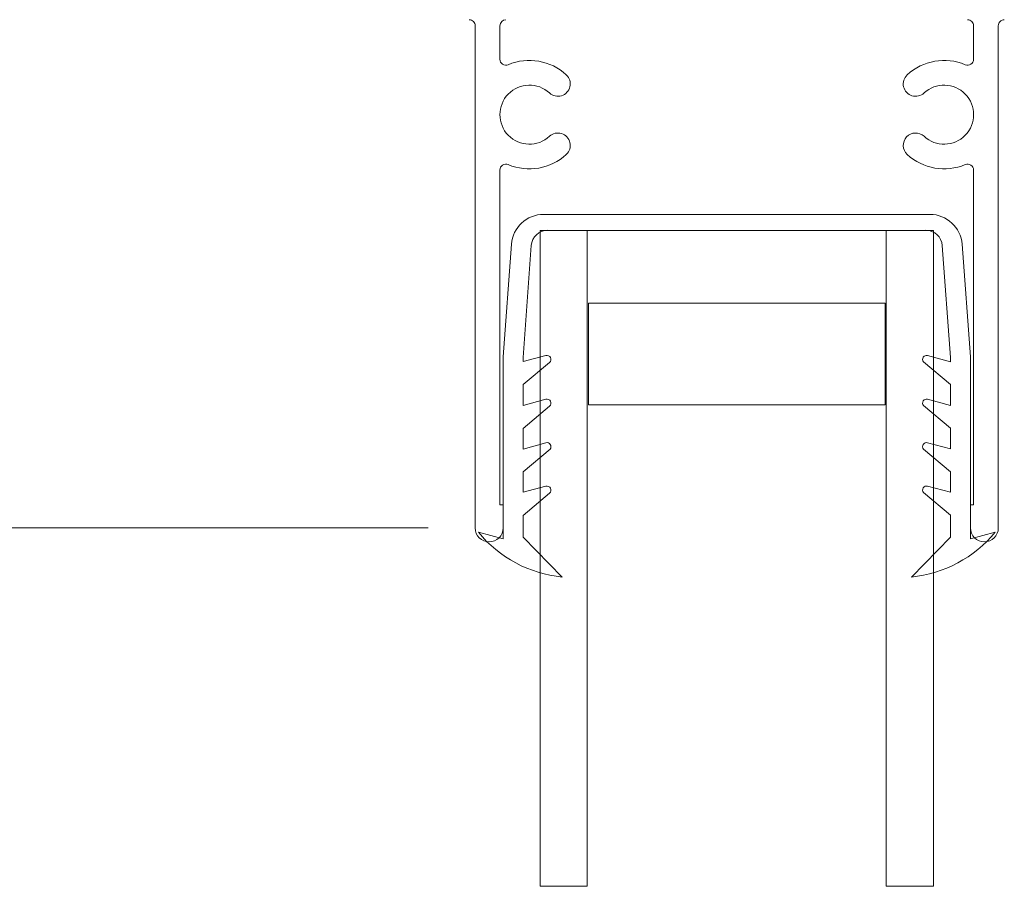
# Model space of a CAD drawing. Units: inches. Extents: x 1.02 to 10.18, y 1.3 to 8.92.
# Drawn here: x 8.2 to 9.02, y 6.17 to 6.9 of the extents above; entities that cross this region are included whole.
import ezdxf

# ---------------------------------------------------------------- set-up
doc = ezdxf.new("R2010")
doc.units = ezdxf.units.IN
doc.header["$MEASUREMENT"] = 0
doc.styles.add('SLDTEXTSTYLE0', font='TXT', dxfattribs={"width": 0.605})
doc.dimstyles.new('SLDDIMSTYLE0', dxfattribs={"dimtxt": 0.080892, "dimasz": 0.12, "dimexe": 0, "dimexo": 0.0625, "dimgap": 0.020223, "dimtad": 0, "dimtih": 1, "dimtoh": 1, "dimdec": 3, "dimlfac": 3, "dimrnd": 1e-09, "dimzin": 12, "dimdsep": 46, "dimtxsty": 'SLDTEXTSTYLE0', "dimsah": 1, "dimcen": 0.09, "dimadec": 0, "dimazin": 3, "dimtfac": 1, "dimtdec": 3, "dimtofl": 0, "dimtmove": 0, "dimatfit": 3, "dimfxl": 1, "dimfrac": 2, "dimtolj": 1, "dimtzin": 12, "dimarcsym": 0})

# ---------------------------------------------------------------- blocks, each defined once
blk = doc.blocks.new('*D31')
at = {"color": 7, "linetype": 'Continuous', "lineweight": 0, "transparency": 16777216}
for p, q in [((8.19423, 7.47896), (8.02582, 7.47896)), ((8.06519, 7.47896), (8.06519, 7.03716)), ((8.06519, 6.4712), (8.06519, 6.913)), ((8.5398, 6.4712), (8.02582, 6.4712))]:
    blk.add_line(p, q, dxfattribs=at)
for points in [[(8.06519, 7.47896), (8.04519, 7.35896), (8.08519, 7.35896)], [(8.06519, 6.4712), (8.08519, 6.5912), (8.04519, 6.5912)]]:
    blk.add_solid(points, dxfattribs=at)
at = {"color": 7, "linetype": 'Continuous', "lineweight": 0, "transparency": 16777216, "insert": (8.01459, 7.02042), "char_height": 0.083333, "attachment_point": 1, "style": 'SLDTEXTSTYLE0'}
blk.add_mtext('3"', dxfattribs=at)

msp = doc.modelspace()

# ---------------------------------------------------------------- linework, layer by layer
at = {"color": 7, "linetype": 'Continuous', "lineweight": 15}
for p, q in [((8.57917, 6.4712), (8.57917, 6.89086)), ((8.59983, 6.89086), (8.59983, 6.86286)), ((8.99583, 6.86286), (8.99583, 6.89086)), ((9.0165, 6.89086), (9.0165, 6.4712)), ((8.59983, 6.7702), (8.59983, 6.49053)), ((8.99583, 6.49053), (8.99583, 6.7702)), ((8.95931, 6.7332), (8.63635, 6.7332)), ((8.6335, 6.71986), (8.67283, 6.71986)), ((8.6335, 6.17177), (8.6335, 6.71986)), ((8.6397, 6.71986), (8.95597, 6.71986)), ((8.67283, 6.17177), (8.67283, 6.71986)), ((8.96217, 6.71986), (8.92283, 6.71986)), ((8.92283, 6.71986), (8.92283, 6.17177)), ((8.96217, 6.17177), (8.96217, 6.71986)), ((8.60943, 6.70818), (8.6025, 6.61421)), ((8.61917, 6.6136), (8.62607, 6.7072)), ((8.9696, 6.7072), (8.9765, 6.6136)), ((8.99317, 6.61421), (8.98624, 6.70818)), ((8.67383, 6.65903), (8.92183, 6.65903)), ((8.67383, 6.57403), (8.67383, 6.65903)), ((8.92183, 6.65903), (8.92183, 6.57403)), ((8.6025, 6.46199), (8.6025, 6.61421)), ((8.6383, 6.61531), (8.61917, 6.61018)), ((8.61917, 6.6136), (8.61917, 6.61018)), ((8.95395, 6.60988), (8.9765, 6.59096)), ((8.9765, 6.61011), (8.95736, 6.61524)), ((8.9765, 6.61011), (8.9765, 6.6136)), ((8.99317, 6.61421), (8.99317, 6.46199)), ((8.61917, 6.59096), (8.64131, 6.60954)), ((8.61917, 6.59096), (8.61917, 6.57362)), ((8.9765, 6.57362), (8.9765, 6.59096)), ((8.6383, 6.57875), (8.61917, 6.57362)), ((8.9765, 6.57362), (8.95736, 6.57875)), ((8.61917, 6.5544), (8.64131, 6.57298)), ((8.67383, 6.57403), (8.92183, 6.57403)), ((8.95395, 6.57339), (8.9765, 6.55446)), ((8.61917, 6.5544), (8.61917, 6.53688)), ((8.9765, 6.53729), (8.9765, 6.55446)), ((8.63824, 6.5424), (8.61917, 6.53688)), ((8.61917, 6.51813), (8.64172, 6.53705)), ((8.95395, 6.53705), (8.9765, 6.51813)), ((8.9765, 6.53729), (8.95736, 6.54242)), ((8.61917, 6.51813), (8.61917, 6.50096)), ((8.9765, 6.50096), (8.9765, 6.51813)), ((8.6383, 6.50608), (8.61917, 6.50096)), ((8.9765, 6.50096), (8.95736, 6.50608)), ((8.61917, 6.48173), (8.64131, 6.50031)), ((8.95395, 6.50072), (8.9765, 6.4818)), ((8.59983, 6.49053), (8.6025, 6.49053)), ((8.6025, 6.49053), (8.6025, 6.4712)), ((8.99317, 6.49053), (8.99583, 6.49053)), ((8.99317, 6.4712), (8.99317, 6.49053)), ((8.61917, 6.48173), (8.61917, 6.46353)), ((8.9765, 6.46353), (8.9765, 6.4818)), ((8.6025, 6.46199), (8.58183, 6.46753)), ((8.65183, 6.4302), (8.61917, 6.46353)), ((8.9765, 6.46353), (8.94383, 6.4302)), ((9.01383, 6.46753), (8.99317, 6.46199))]:
    msp.add_line(p, q, dxfattribs=at)
at = {"color": 7, "linetype": 'Continuous', "lineweight": 0}
for p, q in [((8.6335, 6.17177), (8.67283, 6.17177)), ((8.92283, 6.17177), (8.96217, 6.17177))]:
    msp.add_line(p, q, dxfattribs=at)
at = {"color": 7, "linetype": 'Continuous', "lineweight": 15}
for centre, radius, start, end in [((8.57417, 6.89086), 0.005, 359.99931, 90.00069), ((8.60483, 6.89086), 0.005, 89.99999, 179.99973), ((8.99083, 6.89086), 0.005, 359.99964, 90.00031), ((9.0215, 6.89086), 0.005, 89.99968, 180.00037), ((8.60483, 6.86286), 0.005, 179.99982, 292.99997), ((8.6245, 6.81653), 0.04533, 47.17176, 112.99982), ((8.97117, 6.81653), 0.04533, 67.00017, 132.82825), ((8.99083, 6.86286), 0.005, 247.00011, 0.0002), ((8.64829, 6.8422), 0.01033, 227.17151, 47.1719), ((8.94737, 6.8422), 0.01033, 132.82812, 312.82841), ((8.6245, 6.81653), 0.02467, 47.17185, 312.82815), ((8.97117, 6.81653), 0.02467, 227.17185, 132.82815), ((8.64829, 6.79086), 0.01033, 312.8282, 132.8282), ((8.94737, 6.79086), 0.01033, 47.17187, 227.17178), ((8.6245, 6.81653), 0.04533, 247.00022, 312.82808), ((8.97117, 6.81653), 0.04533, 227.17191, 292.99979), ((8.60483, 6.7702), 0.005, 67.00003, 180.00018), ((8.99083, 6.7702), 0.005, 359.9998, 112.99989), ((8.63635, 6.7062), 0.027, 90.00007, 175.78401), ((8.95931, 6.7062), 0.027, 4.21603, 89.9999), ((8.6397, 6.7062), 0.01367, 89.99971, 175.7843), ((8.95597, 6.7062), 0.01367, 4.21577, 90.00028), ((8.63917, 6.61209), 0.00333, 309.99976, 105.00042), ((8.9565, 6.61202), 0.00333, 75.00006, 219.9999), ((8.63917, 6.57553), 0.00333, 309.99976, 105.00042), ((8.9565, 6.57553), 0.00333, 75.00006, 219.9999), ((8.63917, 6.5392), 0.00333, 319.99974, 106.14363), ((8.9565, 6.5392), 0.00333, 75.0002, 219.99999), ((8.63917, 6.50286), 0.00333, 309.99973, 105.00025), ((8.9565, 6.50286), 0.00333, 75.0002, 219.99999), ((8.59083, 6.4712), 0.01167, 180, 270), ((8.59083, 6.4712), 0.01167, 269.99959, 0.00041), ((9.00483, 6.4712), 0.01167, 179.99991, 270.00012), ((9.00483, 6.4712), 0.01167, 269.99988, 0.00009), ((8.66207, 6.53369), 0.104, 219.50645, 264.3486), ((8.93359, 6.53369), 0.104, 275.65138, 320.49358)]:
    msp.add_arc(centre, radius, start, end, dxfattribs=at)

# ---------------------------------------------------------------- dimensions: what is measured, and where the dimension line sits
at = {"color": 7, "linetype": 'Continuous', "lineweight": 0}
dim = msp.add_linear_dim(base=(8.06519, 6.4712), p1=(8.2336, 7.47896), p2=(8.57917, 6.4712), angle=90, dimstyle='SLDDIMSTYLE0', dxfattribs=at)
dim.commit()
dim.dimension.update_dxf_attribs({"geometry": '*D31', "text_midpoint": (8.06519, 6.97508), "dimtype": 160})

doc.saveas('drawing.dxf')
